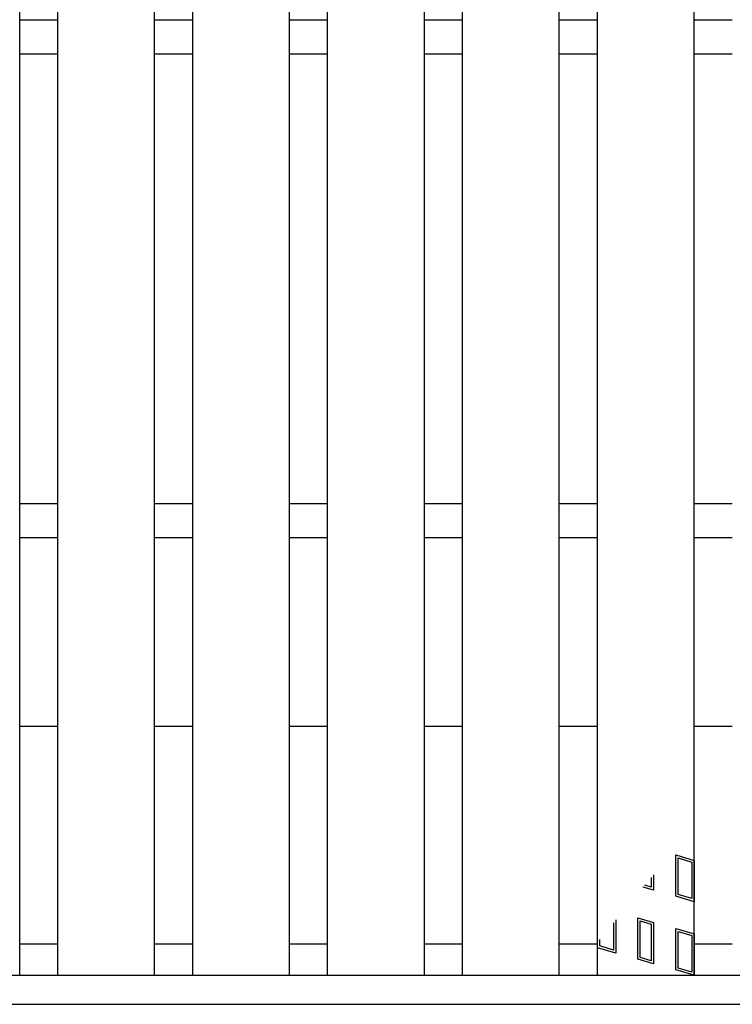
# Model space of a CAD drawing. Units: millimetres. Extents: x -182 to 174, y -128 to 105.
# Drawn here: x -102 to -73, y -25 to 16 of the extents above; entities that cross this region are included whole.
import ezdxf

# ---------------------------------------------------------------- set-up
doc = ezdxf.new("R2010")
doc.units = ezdxf.units.MM
doc.header["$LTSCALE"] = 0.25
doc.layers.add('16', color=7, linetype='Continuous')

msp = doc.modelspace()

# ---------------------------------------------------------------- linework, layer by layer
at = {"layer": '16', "color": 3, "linetype": 'Continuous', "lineweight": 25}
for p, q in [((-102.5, -23.45), (-102.5, 54.15)), ((-100.92, -23.45), (-100.92, 54.15)), ((-96.92, -23.45), (-96.92, 54.15)), ((-95.34, -23.45), (-95.34, 54.15)), ((-91.34, -23.45), (-91.34, 54.15)), ((-89.76, -23.45), (-89.76, 54.15)), ((-85.76, -23.45), (-85.76, 54.15)), ((-84.18, -23.45), (-84.18, 54.15)), ((-80.18, -23.45), (-80.18, 54.15)), ((-78.6, -23.45), (-78.6, 54.15)), ((-74.6, -23.45), (-74.6, 54.15)), ((-102.5, 16.05), (-100.92, 16.05)), ((-96.92, 16.05), (-95.34, 16.05)), ((-91.34, 16.05), (-89.76, 16.05)), ((-85.76, 16.05), (-84.18, 16.05)), ((-80.18, 16.05), (-78.6, 16.05)), ((-74.6, 16.05), (-73.02, 16.05)), ((-102.5, 14.65), (-100.92, 14.65)), ((-96.92, 14.65), (-95.34, 14.65)), ((-91.34, 14.65), (-89.76, 14.65)), ((-85.76, 14.65), (-84.18, 14.65)), ((-80.18, 14.65), (-78.6, 14.65)), ((-74.6, 14.65), (-73.02, 14.65)), ((-102.5, -3.95), (-100.92, -3.95)), ((-96.92, -3.95), (-95.34, -3.95)), ((-91.34, -3.95), (-89.76, -3.95)), ((-85.76, -3.95), (-84.18, -3.95)), ((-80.18, -3.95), (-78.6, -3.95)), ((-74.6, -3.95), (-73.02, -3.95)), ((-102.5, -5.35), (-100.92, -5.35)), ((-96.92, -5.35), (-95.34, -5.35)), ((-91.34, -5.35), (-89.76, -5.35)), ((-85.76, -5.35), (-84.18, -5.35)), ((-80.18, -5.35), (-78.6, -5.35)), ((-74.6, -5.35), (-73.02, -5.35)), ((-102.5, -13.15), (-100.92, -13.15)), ((-96.92, -13.15), (-95.34, -13.15)), ((-91.34, -13.15), (-89.76, -13.15)), ((-85.76, -13.15), (-84.18, -13.15)), ((-80.18, -13.15), (-78.6, -13.15)), ((-74.6, -13.15), (-73.02, -13.15)), ((-75.36, -20.182), (-75.36, -18.472)), ((-75.36, -18.472), (-74.6, -18.7)), ((-75.265, -20.111), (-75.265, -18.6)), ((-75.265, -18.6), (-74.695, -18.771)), ((-74.6, -18.7), (-74.6, -20.41)), ((-74.695, -18.771), (-74.695, -20.282)), ((-76.372, -19.405), (-76.372, -19.809)), ((-76.277, -19.293), (-76.277, -19.937)), ((-76.277, -19.937), (-76.712, -19.806)), ((-76.372, -19.809), (-76.645, -19.727)), ((-74.6, -20.41), (-75.36, -20.182)), ((-74.695, -20.282), (-75.265, -20.111)), ((-77.84, -21.162), (-77.84, -22.538)), ((-76.923, -22.783), (-76.923, -21.073)), ((-76.923, -21.073), (-76.277, -21.267)), ((-77.935, -21.278), (-77.935, -22.41)), ((-76.828, -22.712), (-76.828, -21.201)), ((-76.828, -21.201), (-76.372, -21.338)), ((-76.372, -21.338), (-76.372, -22.849)), ((-76.277, -21.267), (-76.277, -22.977)), ((-75.36, -23.222), (-75.36, -21.512)), ((-75.36, -21.512), (-74.6, -21.74)), ((-78.505, -22.239), (-78.505, -21.975)), ((-75.265, -23.151), (-75.265, -21.64)), ((-75.265, -21.64), (-74.695, -21.811)), ((-74.695, -21.811), (-74.695, -23.322)), ((-74.6, -21.74), (-74.6, -23.45)), ((-102.5, -22.15), (-100.92, -22.15)), ((-96.92, -22.15), (-95.34, -22.15)), ((-91.34, -22.15), (-89.76, -22.15)), ((-85.76, -22.15), (-84.18, -22.15)), ((-80.18, -22.15), (-78.6, -22.15)), ((-78.6, -22.31), (-78.6, -22.091)), ((-77.84, -22.538), (-78.6, -22.31)), ((-77.935, -22.41), (-78.505, -22.239)), ((-74.6, -22.15), (-73.02, -22.15)), ((-76.277, -22.977), (-76.923, -22.783)), ((-76.372, -22.849), (-76.828, -22.712)), ((-74.695, -23.322), (-75.265, -23.151)), ((-134.4, -23.45), (-35.6, -23.45)), ((-106.5, -23.45), (-102.5, -23.45)), ((-100.92, -23.45), (-96.92, -23.45)), ((-95.34, -23.45), (-91.34, -23.45)), ((-89.76, -23.45), (-85.76, -23.45)), ((-84.18, -23.45), (-80.18, -23.45)), ((-78.6, -23.45), (-74.6, -23.45)), ((-74.6, -23.45), (-75.36, -23.222)), ((-134.4, -24.65), (-35.6, -24.65))]:
    msp.add_line(p, q, dxfattribs=at)

doc.saveas('drawing.dxf')
